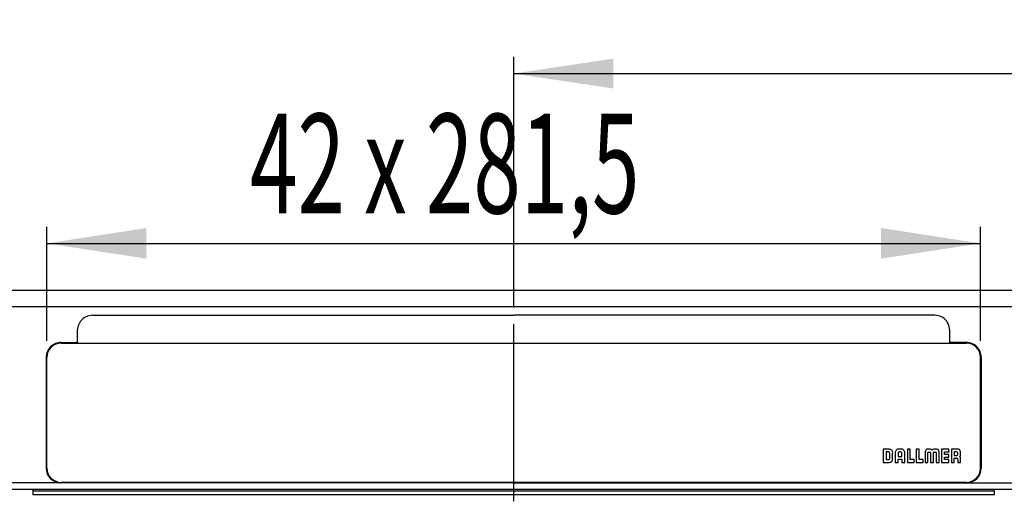
# Model space of a CAD drawing. Extents: x 60 to 361, y 85 to 167.
# Drawn here: x 116 to 175, y 85 to 114 of the extents above; entities that cross this region are included whole.
import ezdxf
from ezdxf.enums import TextEntityAlignment as Align

# ---------------------------------------------------------------- set-up
doc = ezdxf.new("R2010")
doc.units = 0
doc.linetypes.add('CENTERX2', pattern=[20.32, 12.7, -2.54, 2.54, -2.54])
doc.layers.get('0').update_dxf_attribs({"linetype": 'CONTINUOUS'})
doc.dimstyles.new('SLDDIMSTYLE0', dxfattribs={"dimtxt": 3.5, "dimasz": 6, "dimexe": 0, "dimexo": 0.0625, "dimgap": 0.875, "dimtad": 1, "dimlfac": 10, "dimrnd": 1e-09, "dimzin": 12, "dimsah": 1, "dimcen": 0.09, "dimazin": 3, "dimtfac": 1, "dimtofl": 0, "dimtmove": 0, "dimatfit": 3})
doc.dimstyles.new('SLDDIMSTYLE1', dxfattribs={"dimtxt": 6, "dimasz": 6, "dimexe": 0, "dimexo": 0.0625, "dimgap": 1.5, "dimtad": 1, "dimlfac": 10, "dimrnd": 1e-09, "dimzin": 12, "dimblk1": 'NONE', "dimblk2": 'NONE', "dimsah": 1, "dimcen": 0.09, "dimazin": 3, "dimtfac": 1, "dimtofl": 0, "dimtmove": 0, "dimatfit": 3})

# ---------------------------------------------------------------- blocks, each defined once
blk = doc.blocks.new('_D')
for p, q in [((145.492, 97.041), (145.492, 112.14)), ((235.492, 97.041), (235.492, 112.14)), ((145.492, 111.14), (235.492, 111.14))]:
    blk.add_line(p, q)
for points in [[(145.492, 111.14), (151.492, 110.24), (151.492, 112.04)], [(235.492, 111.14), (229.492, 112.04), (229.492, 110.24)]]:
    blk.add_solid(points)
at = {"width": 0.7}
blk.add_text('450', height=3.5, dxfattribs=at).set_placement((186.624, 111.14), align=Align.BOTTOM_LEFT)
blk = doc.blocks.new('_D_1')
at = {"color": 7}
for p, q in [((117.342, 95.041), (117.342, 101.908)), ((173.642, 95.041), (173.642, 101.908)), ((117.342, 100.908), (173.642, 100.908))]:
    blk.add_line(p, q, dxfattribs=at)
for points in [[(117.342, 100.908), (123.342, 99.985), (123.342, 101.832)], [(173.642, 100.908), (167.642, 101.832), (167.642, 99.985)]]:
    blk.add_solid(points, dxfattribs=at)
at = {"color": 7, "width": 0.63}
blk.add_text('42 x 281,5', height=6, dxfattribs=at).set_placement((129.594, 100.844, 3.5), align=Align.BOTTOM_LEFT)
blk = doc.blocks.new('_NONE')

msp = doc.modelspace()

# ---------------------------------------------------------------- linework, layer by layer
at = {"color": 7, "linetype": 'CONTINUOUS'}
for p, q in [((320.4922, 98.0718), (60.4922, 98.0718)), ((60.4922, 97.1118), (320.4922, 97.1118)), ((119.2425, 95.9683), (119.3893, 96.2338)), ((120.0922, 96.5718), (145.4922, 96.5718)), ((170.8922, 96.5718), (145.4922, 96.5718)), ((171.7414, 95.97), (171.5952, 96.2338)), ((119.1922, 95.6718), (119.2425, 95.9683)), ((119.1922, 94.9414), (119.1922, 95.6718)), ((171.7922, 95.6718), (171.7414, 95.97)), ((171.7922, 94.9414), (171.7922, 95.6718)), ((118.2022, 94.9417), (118.697, 94.9416)), ((118.2022, 94.9289), (119.1922, 94.9289)), ((118.2022, 94.9003), (172.7822, 94.9003)), ((118.697, 94.9416), (119.1922, 94.9414)), ((119.1922, 94.9414), (119.1922, 94.9289)), ((119.1922, 94.9289), (119.1922, 94.9003)), ((172.2875, 94.9416), (171.7922, 94.9414)), ((171.7922, 94.9414), (171.7922, 94.9289)), ((171.7922, 94.9289), (171.7922, 94.9003)), ((172.7822, 94.9289), (171.7922, 94.9289)), ((172.7822, 94.9417), (172.2875, 94.9416)), ((117.3022, 94.0428), (117.3022, 87.3692)), ((117.3422, 87.3675), (117.3422, 94.0411)), ((173.6422, 87.3675), (173.6422, 94.0411)), ((173.6822, 94.0428), (173.6822, 87.3692)), ((167.7822, 88.51), (167.7822, 87.7111)), ((168.1154, 88.51), (167.7822, 88.51)), ((168.8338, 88.51), (168.7363, 88.51)), ((169.4104, 88.5094), (169.2384, 88.5094)), ((169.2384, 88.5094), (169.2384, 87.7104)), ((169.4104, 87.8822), (169.4104, 88.5094)), ((169.9381, 88.5094), (169.7661, 88.5094)), ((169.7661, 88.5094), (169.7661, 87.7104)), ((169.9381, 87.8822), (169.9381, 88.5094)), ((170.3672, 88.4814), (170.3369, 88.4536)), ((170.4083, 88.4985), (170.3672, 88.4814)), ((170.4613, 88.507), (170.4083, 88.4985)), ((170.5273, 88.5093), (170.4613, 88.507)), ((170.61, 88.5093), (170.5273, 88.5093)), ((170.9156, 88.5094), (170.8328, 88.5094)), ((170.9843, 88.5068), (170.9156, 88.5094)), ((171.0389, 88.4973), (170.9843, 88.5068)), ((171.0806, 88.4782), (171.0389, 88.4973)), ((171.1095, 88.4486), (171.0806, 88.4782)), ((171.7333, 88.5094), (171.2978, 88.5094)), ((171.2978, 88.5094), (171.2978, 87.7104)), ((171.7333, 88.3376), (171.7333, 88.5094)), ((171.8912, 88.5093), (171.8912, 87.7103)), ((172.226, 88.5093), (171.8912, 88.5093)), ((172.3115, 88.5031), (172.226, 88.5093)), ((172.3752, 88.4793), (172.3115, 88.5031)), ((172.4046, 88.4514), (172.3752, 88.4793)), ((168.1048, 88.3399), (167.9541, 88.3399)), ((167.9541, 88.3399), (167.9541, 87.8829)), ((167.9541, 87.8829), (168.1057, 87.8829)), ((168.1048, 88.3399), (168.1048, 88.336)), ((168.183, 87.9501), (168.183, 88.2622)), ((168.3447, 87.9442), (168.3447, 88.2702)), ((168.3447, 87.9442), (168.3447, 87.9403)), ((168.497, 88.2744), (168.497, 87.7111)), ((168.6687, 88.2656), (168.6687, 88.0697)), ((168.6687, 88.0697), (168.9026, 88.0697)), ((168.6687, 87.8991), (168.9025, 87.8991)), ((168.6687, 87.7111), (168.6687, 87.8991)), ((168.8248, 88.3393), (168.7465, 88.3393)), ((168.9025, 87.8991), (168.9025, 87.7099)), ((168.9026, 88.0697), (168.9026, 88.2585)), ((169.0743, 87.7099), (169.0743, 88.2704)), ((169.6475, 87.8822), (169.4104, 87.8822)), ((169.6475, 87.7104), (169.6475, 87.8822)), ((170.1752, 87.8822), (169.9381, 87.8822)), ((170.1752, 87.7104), (170.1752, 87.8822)), ((170.3036, 88.3498), (170.3, 88.2697)), ((170.3, 88.2697), (170.3006, 87.7104)), ((170.3, 88.2697), (170.3, 88.2658)), ((170.3155, 88.4102), (170.3036, 88.3498)), ((170.3369, 88.4536), (170.3155, 88.4102)), ((170.4713, 87.7104), (170.4713, 88.2901)), ((170.495, 88.3236), (170.6117, 88.3236)), ((170.6117, 88.3236), (170.6233, 88.3224)), ((170.6233, 88.3224), (170.6296, 88.3188)), ((170.6348, 88.2899), (170.6348, 87.7104)), ((170.8088, 88.2898), (170.8098, 88.3104)), ((170.8088, 87.7104), (170.8088, 88.2898)), ((170.8098, 88.3104), (170.8113, 88.3151)), ((170.8113, 88.3151), (170.814, 88.3186)), ((170.8319, 88.3235), (170.9486, 88.3235)), ((170.9724, 88.2899), (170.9724, 87.7104)), ((171.1288, 88.4056), (171.1095, 88.4486)), ((171.1396, 88.3467), (171.1288, 88.4056)), ((171.1429, 88.2698), (171.1396, 88.3467)), ((171.1429, 87.7104), (171.1429, 88.2698)), ((171.4698, 88.3376), (171.7333, 88.3376)), ((171.4698, 88.1958), (171.4698, 88.3376)), ((171.7333, 88.1958), (171.4698, 88.1958)), ((171.4698, 88.0241), (171.7333, 88.0241)), ((171.4698, 87.8822), (171.4698, 88.0241)), ((171.7333, 87.8822), (171.4698, 87.8822)), ((171.7333, 88.3376), (171.7333, 88.3337)), ((171.7333, 88.0241), (171.7333, 88.1958)), ((171.7333, 88.0241), (171.7333, 88.0201)), ((171.7333, 87.7104), (171.7333, 87.8822)), ((172.2016, 88.3391), (172.0589, 88.3391)), ((172.0589, 88.3391), (172.0589, 88.1251)), ((172.0589, 88.1251), (172.202, 88.1251)), ((172.063, 87.9637), (172.2044, 87.9637)), ((172.063, 87.7103), (172.063, 87.9637)), ((172.063, 87.9637), (172.063, 87.9598)), ((172.2798, 88.2028), (172.2798, 88.2615)), ((172.2837, 87.8826), (172.2837, 87.8787)), ((172.2837, 87.8826), (172.2837, 87.7102)), ((172.4255, 88.4111), (172.4046, 88.4514)), ((172.4379, 88.3564), (172.4255, 88.4111)), ((172.442, 88.2853), (172.4379, 88.3564)), ((172.4421, 88.2267), (172.442, 88.2853)), ((172.4422, 88.1676), (172.4421, 88.2267)), ((172.4422, 88.1676), (172.4422, 88.1637)), ((172.4422, 87.7102), (172.4422, 87.9449)), ((117.3422, 87.3561), (117.3422, 87.3675)), ((167.7822, 87.7111), (168.097, 87.7111)), ((167.7822, 87.7111), (167.7822, 87.7071)), ((168.097, 87.7111), (168.097, 87.7071)), ((168.097, 87.7111), (168.1047, 87.7109)), ((168.1047, 87.7109), (168.1107, 87.7108)), ((168.1107, 87.7108), (168.2134, 87.7267)), ((168.2134, 87.7267), (168.2745, 87.7613)), ((168.497, 87.7111), (168.6687, 87.7111)), ((168.497, 87.7111), (168.497, 87.7071)), ((168.6687, 87.7111), (168.6687, 87.7071)), ((168.9025, 87.7099), (169.0743, 87.7099)), ((168.9025, 87.7099), (168.9025, 87.7059)), ((169.0743, 87.7099), (169.0743, 87.7059)), ((169.2384, 87.7104), (169.6475, 87.7104)), ((169.2384, 87.7104), (169.2384, 87.7065)), ((169.6475, 87.7104), (169.6475, 87.7065)), ((169.7661, 87.7104), (169.7661, 87.7065)), ((169.7661, 87.7104), (170.1752, 87.7104)), ((170.1752, 87.7104), (170.1752, 87.7065)), ((170.3006, 87.7104), (170.4713, 87.7104)), ((170.3006, 87.7104), (170.3006, 87.7065)), ((170.4713, 87.7104), (170.4713, 87.7065)), ((170.6348, 87.7104), (170.6357, 87.7104)), ((170.6348, 87.7104), (170.6348, 87.7065)), ((170.6357, 87.7104), (170.8088, 87.7104)), ((170.8088, 87.7104), (170.8088, 87.7065)), ((170.9724, 87.7104), (171.1429, 87.7104)), ((170.9724, 87.7104), (170.9724, 87.7065)), ((171.1429, 87.7104), (171.1429, 87.7065)), ((171.2978, 87.7104), (171.7333, 87.7104)), ((171.2978, 87.7104), (171.2978, 87.7065)), ((171.7333, 87.7104), (171.7333, 87.7065)), ((171.8912, 87.7103), (172.063, 87.7103)), ((171.8912, 87.7103), (171.8912, 87.7064)), ((172.063, 87.7103), (172.063, 87.7064)), ((172.2837, 87.7102), (172.2837, 87.7062)), ((172.2837, 87.7102), (172.4422, 87.7102)), ((172.4422, 87.7102), (172.4422, 87.7062)), ((173.6422, 87.3675), (173.6422, 87.3561)), ((118.1629, 86.4709), (113.6155, 86.471)), ((118.1826, 86.4703), (118.1629, 86.4709)), ((118.2022, 86.4701), (118.1826, 86.4703)), ((118.2022, 86.5083), (172.7822, 86.5083)), ((172.7822, 86.4969), (118.2022, 86.4969)), ((145.4922, 86.4701), (118.2022, 86.4701)), ((145.4922, 86.4701), (172.7822, 86.4701)), ((172.7822, 86.4701), (172.8019, 86.4703)), ((172.8019, 86.4703), (172.8215, 86.4709)), ((172.8215, 86.4709), (174.4872, 86.4709)), ((174.4872, 86.4709), (176.1922, 86.471)), ((320.4922, 86.0718), (60.4922, 86.0718)), ((116.4922, 86.0718), (116.4922, 85.9718)), ((174.4922, 85.9718), (116.4922, 85.9718)), ((116.4922, 85.9718), (116.4922, 85.7718)), ((116.4922, 85.7718), (174.4922, 85.7718)), ((174.4922, 85.9718), (174.4922, 86.0718)), ((174.4922, 85.7718), (174.4922, 85.9718))]:
    msp.add_line(p, q, dxfattribs=at)
at = {"color": 7, "linetype": 'CENTERX2'}
msp.add_line((145.4922, 85.3675), (145.4922, 96.0411), dxfattribs=at)
at = {"color": 7, "linetype": 'CONTINUOUS'}
for centre, radius, start, end in [((120.0922, 95.6718), 0.9, 89.999982, 141.35778), ((170.8922, 95.6718), 0.9, 38.642226, 90.000011), ((118.2015, 94.0425), 0.8992, 89.951314, 179.977803), ((118.2018, 94.0293), 0.8996, 89.972224, 179.973204), ((118.2018, 94.0407), 0.8596, 89.972424, 179.97265), ((172.783, 94.0425), 0.8992, 0.022849, 90.048034), ((172.7826, 94.0293), 0.8996, 0.027309, 90.027264), ((172.7826, 94.0407), 0.8596, 0.027152, 90.027376), ((168.1356, 88.2998), 0.2112, 351.961139, 95.462864), ((168.7115, 88.2959), 0.2156, 83.386422, 185.704755), ((168.8576, 88.2934), 0.2179, 353.929154, 96.281751), ((170.6121, 88.3829), 0.1264, 30.96844, 90.931935), ((170.8277, 88.3852), 0.1242, 87.650912, 149.670768), ((168.1021, 88.2589), 0.081, 2.289322, 88.049681), ((168.1056, 87.9611), 0.0782, 270.128742, 351.89266), ((168.1224, 87.9246), 0.2231, 312.973172, 5.056842), ((168.7436, 88.2644), 0.0749, 87.819692, 179.07425), ((168.824, 88.2607), 0.0786, 358.369613, 89.416803), ((170.5053, 88.2992), 0.0353, 146.520667, 195.095257), ((170.4909, 88.2999), 0.0241, 80.203548, 128.611321), ((170.5995, 88.2985), 0.0363, 346.32151, 33.941344), ((170.8284, 88.3007), 0.023, 81.2552, 128.910794), ((170.9531, 88.3014), 0.0226, 49.734462, 101.575845), ((170.9337, 88.2983), 0.0396, 347.713511, 30.728627), ((172.2043, 88.2636), 0.0756, 358.353767, 91.995184), ((172.1993, 88.2055), 0.0805, 271.875643, 358.030506), ((172.213, 87.8928), 0.0714, 351.837358, 96.919052), ((172.3159, 88.1655), 0.1263, 300.909826, 0.928059), ((172.3182, 87.95), 0.1241, 357.649831, 59.741124), ((118.2018, 87.3697), 0.8996, 180.028615, 267.521481), ((118.2018, 87.3679), 0.8596, 180.02734, 270.027586), ((118.2018, 87.3565), 0.8596, 180.02736, 270.027565), ((172.7826, 87.3679), 0.8596, 269.972613, 359.972858), ((172.7826, 87.3565), 0.8596, 269.972634, 359.972837), ((172.7827, 87.3696), 0.8995, 272.471875, 359.977732)]:
    msp.add_arc(centre, radius, start, end, dxfattribs=at)

# ---------------------------------------------------------------- dimensions: what is measured, and where the dimension line sits
dim = msp.add_linear_dim(base=(235.4922, 111.1395), p1=(145.4922, 96.0411), p2=(235.4922, 96.0411), dimstyle='SLDDIMSTYLE0')
dim.commit()
dim.dimension.update_dxf_attribs({"geometry": '_D', "text_midpoint": (190.5029, 111.1395), "dimtype": 160})
at = {"color": 7}
dim = msp.add_linear_dim(base=(117.3422, 100.9084), p1=(173.6422, 94.0411), p2=(117.3422, 94.0411), text='<> x 281.5', dimstyle='SLDDIMSTYLE1', dxfattribs=at)
dim.commit()
dim.dimension.update_dxf_attribs({"geometry": '_D_1', "text_midpoint": (148.8436, 100.9084), "dimtype": 160})

doc.saveas('drawing.dxf')
